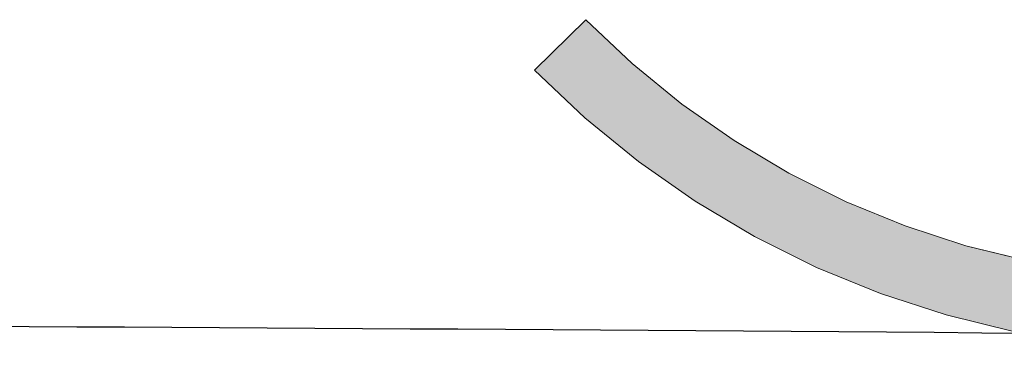
# Model space of a CAD drawing. Extents: x 0 to 420, y 0 to 297.
# Drawn here: x 92 to 94, y 126 to 126 of the extents above; entities that cross this region are included whole.
import ezdxf

# ---------------------------------------------------------------- set-up
doc = ezdxf.new("R2010")
doc.units = 0

msp = doc.modelspace()

# ---------------------------------------------------------------- linework, layer by layer
at = {"color": 7, "lineweight": 5, "ltscale": 0.003249}
msp.add_line((93.3795, 126.2242), (93.4723, 126.3152), dxfattribs=at)
at = {"color": 7, "lineweight": 5, "ltscale": 0.002882}
for p, q in [((93.4723, 126.3152), (93.556, 126.2359)), ((93.556, 126.2359), (93.6454, 126.163)), ((93.6454, 126.163), (93.7399, 126.097)), ((93.7399, 126.097), (93.839, 126.038)), ((93.839, 126.038), (93.9421, 125.9866)), ((93.9421, 125.9866), (94.0488, 125.9429)), ((94.0488, 125.9429), (94.1585, 125.9072)), ((94.1585, 125.9072), (94.2704, 125.8798))]:
    msp.add_line(p, q, dxfattribs=at)
at = {"color": 7, "lineweight": 5, "ltscale": 0.003123}
for p, q in [((93.4702, 126.1383), (93.3795, 126.2242)), ((93.6694, 125.9878), (93.567, 126.0594)), ((93.7767, 125.924), (93.6694, 125.9878)), ((94.0041, 125.8209), (93.8885, 125.8682))]:
    msp.add_line(p, q, dxfattribs=at)
at = {"color": 7, "lineweight": 5, "ltscale": 0.003122}
for p, q in [((93.567, 126.0594), (93.4702, 126.1383)), ((93.8885, 125.8682), (93.7767, 125.924)), ((94.1229, 125.7823), (94.0041, 125.8209)), ((94.2442, 125.7525), (94.1229, 125.7823))]:
    msp.add_line(p, q, dxfattribs=at)
at = {"color": 7, "lineweight": 13}
msp.add_lwpolyline([(94.2704, 125.8798), (94.1585, 125.9072), (94.0488, 125.9429), (93.9421, 125.9866), (93.839, 126.038), (93.7399, 126.097), (93.6454, 126.163), (93.556, 126.2359), (93.4723, 126.3152), (93.3795, 126.2242), (93.4702, 126.1383), (93.567, 126.0594), (93.6694, 125.9878), (93.7767, 125.924), (93.8885, 125.8682), (94.0041, 125.8209), (94.1229, 125.7823), (94.2442, 125.7525)], dxfattribs=at)
at = {"color": 7, "lineweight": 25}
for centre, radius, start, end in [((88.6825, -588.0699), 713.8408, 89.5581781, 90.4418884), ((88.6937, -586.727), 712.4978, 89.1157321, 89.5582464)]:
    msp.add_arc(centre, radius, start, end, dxfattribs=at)
at = {"color": 7, "lineweight": 5}
for points in [[(93.4702, 126.1383), (93.3795, 126.2242), (93.567, 126.0594), (93.4723, 126.3152)], [(93.4723, 126.3152), (93.556, 126.2359), (93.567, 126.0594), (93.6454, 126.163)], [(93.567, 126.0594), (93.6454, 126.163), (93.6694, 125.9878), (93.7399, 126.097)], [(93.6694, 125.9878), (93.7399, 126.097), (93.7767, 125.924), (93.839, 126.038)], [(93.7767, 125.924), (93.839, 126.038), (93.8885, 125.8682), (93.9421, 125.9866)], [(93.8885, 125.8682), (93.9421, 125.9866), (94.0041, 125.8209), (94.0488, 125.9429)], [(94.0041, 125.8209), (94.0488, 125.9429), (94.1229, 125.7823), (94.1585, 125.9072)], [(94.1229, 125.7823), (94.1585, 125.9072), (94.2442, 125.7525), (94.2704, 125.8798)]]:
    msp.add_solid(points, dxfattribs=at)

doc.saveas('drawing.dxf')
